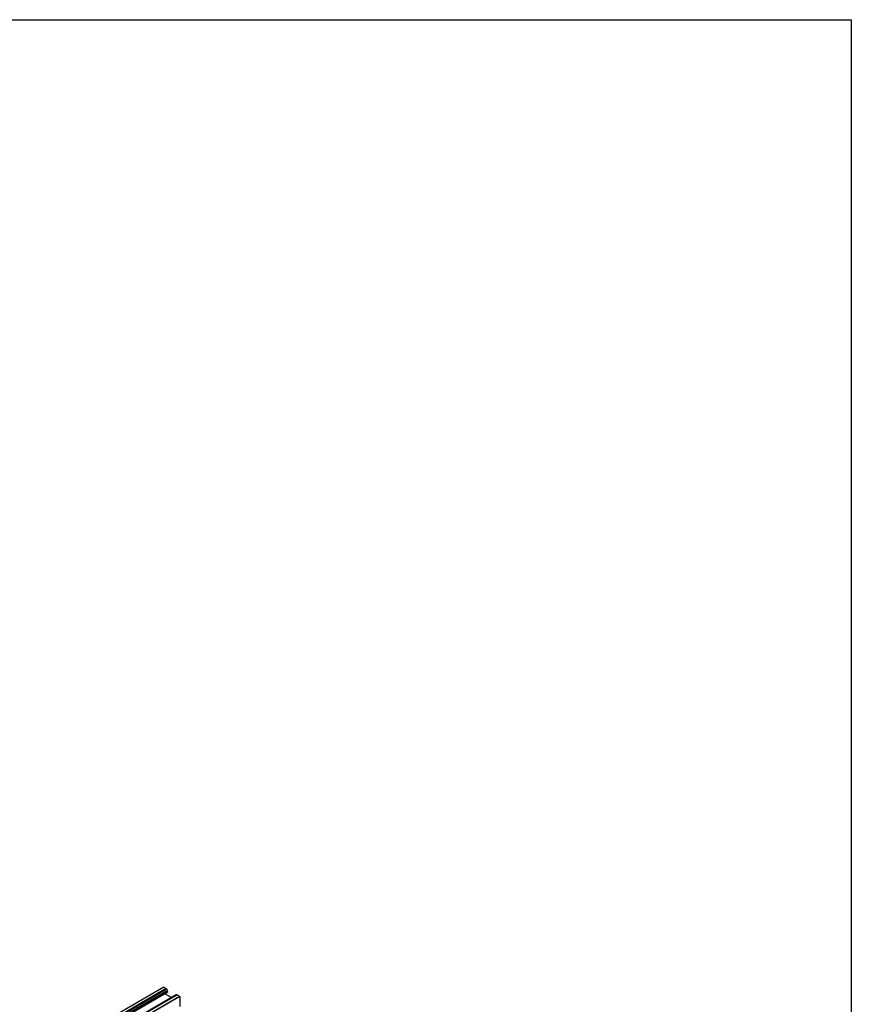
# Model space of a CAD drawing. Units: inches. Extents: x -609 to 590, y -1 to 336.
# Drawn here: x 229 to 267, y 176 to 221 of the extents above; entities that cross this region are included whole.
import ezdxf

# ---------------------------------------------------------------- set-up
doc = ezdxf.new("R2010")
doc.units = ezdxf.units.IN
doc.header["$MEASUREMENT"] = 0
doc.layers.add('QRAIL LIGHT', color=7, linetype='Continuous')

msp = doc.modelspace()

# ---------------------------------------------------------------- linework, layer by layer
msp.add_lwpolyline([(20.476, 221.191), (266.852, 221.191), (266.852, 1.472), (20.476, 1.472)], close=True)
at = {"layer": 'QRAIL LIGHT', "color": 7, "linetype": 'Continuous', "lineweight": 25}
for p, q in [((235.438, 176.984), (174.809, 141.984)), ((235.443, 176.984), (235.554, 176.92)), ((235.56, 176.913), (235.562, 176.903)), ((235.572, 176.893), (235.568, 176.896)), ((235.629, 176.778), (235.611, 176.841)), ((174.809, 141.66), (235.628, 176.77)), ((236.006, 176.629), (174.934, 141.373)), ((236.049, 176.632), (174.953, 141.362)), ((235.798, 176.509), (235.49, 176.686)), ((236.035, 176.626), (236.037, 176.625)), ((236.053, 176.632), (236.164, 176.568)), ((236.171, 176.555), (236.171, 176.107))]:
    msp.add_line(p, q, dxfattribs=at)
at = {"layer": 'QRAIL LIGHT', "color": 8, "linetype": 'Continuous', "lineweight": 25}
for p, q in [((235.443, 176.984), (174.809, 141.98)), ((235.554, 176.92), (174.809, 141.852)), ((235.56, 176.913), (174.809, 141.842)), ((235.562, 176.903), (174.809, 141.83)), ((235.568, 176.896), (174.809, 141.821)), ((235.572, 176.893), (174.809, 141.815)), ((235.611, 176.841), (174.809, 141.741)), ((235.629, 176.778), (174.809, 141.667)), ((235.49, 176.686), (174.809, 141.656)), ((236.035, 176.626), (174.951, 141.363)), ((236.053, 176.632), (174.955, 141.361)), ((175.067, 141.297), (236.164, 176.568)), ((236.171, 176.555), (175.08, 141.289))]:
    msp.add_line(p, q, dxfattribs=at)
at = {"layer": 'QRAIL LIGHT', "color": 7, "linetype": 'Continuous', "lineweight": 25}
for centre, radius, start, end in [((235.44, 176.98), 0.00495, 54.3824, 114.3071), ((235.548, 176.909), 0.0123, 15.9517, 57.1517), ((235.574, 176.906), 0.0123, 195.9517, 237.1517), ((235.522, 176.816), 0.0921, 15.9517, 57.1517), ((235.497, 176.697), 0.0127, 220.9653, 238.9052), ((235.624, 176.775), 0.0066, 311.6636, 26.6746), ((236.018, 176.602), 0.0293, 53.9095, 114.7801), ((236.051, 176.629), 0.0039, 53.9095, 114.7801), ((236.156, 176.555), 0.0151, 2.6055, 57.3945)]:
    msp.add_arc(centre, radius, start, end, dxfattribs=at)

doc.saveas('drawing.dxf')
